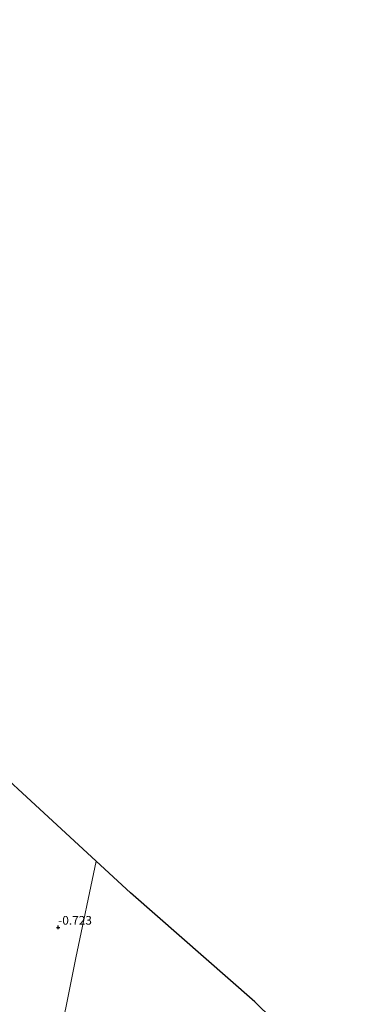
# Model space of a CAD drawing. Units: metres. Extents: x 89996 to 100007, y 424998 to 431252.
# Drawn here: x 91090 to 91188, y 428127 to 428410 of the extents above; entities that cross this region are included whole.
import ezdxf
from ezdxf.enums import TextEntityAlignment as Align

# ---------------------------------------------------------------- set-up
doc = ezdxf.new("R2010")
doc.units = ezdxf.units.M
doc.layers.get('0').update_dxf_attribs({"lineweight": 25})
for name, color, linetype, lineweight in [('B-ME-GW-HOOGTEPUNT-S-B1', 10, 'Continuous', 25), ('B-ME-IE-GRONDWERKLIJN-GROND_INGERICHT-GV-B6', 253, 'Continuous', 18), ('B-ME-KG-KADASTRAAL-OPNAMEDTMGRENS-L-B1', 10, 'Continuous', 25)]:
    doc.layers.add(name, color=color, linetype=linetype, lineweight=lineweight)
doc.styles.add('NLCS-ISO', font='NLCS-ISO.TTF')

# ---------------------------------------------------------------- blocks, each defined once
blk = doc.blocks.new('hoogtepunt')
for p, q in [((-0.5, 0), (0.5, 0)), ((0, 0.5), (0, -0.5))]:
    blk.add_line(p, q)

msp = doc.modelspace()

# ---------------------------------------------------------------- linework, layer by layer
at = {"layer": 'B-ME-IE-GRONDWERKLIJN-GROND_INGERICHT-GV-B6'}
for points in [[(91111.51, 428168.36, -0.74), (91105.71, 428140.61, -0.68), (91099.72, 428110.95, -0.5), (91098.61, 428106.83, -0.47), (91097.93, 428105.58, -0.48), (91095.73, 428102.8, -0.52), (91089.06, 428107.57, -0.58), (91069.33, 428122.19, -0.55), (91049.17, 428137, -0.7), (91050.71, 428141.12, -0.63), (91053.34, 428155.21, -0.63), (91063.71, 428204.27, -0.71), (91065.15, 428211.12, -0.71), (91111.51, 428168.36, -0.74)], [(91121.39, 428159.24, -0.61), (91157.17, 428127.93, -0.55), (91188.1, 428097.7, -0.88), (91184.23, 428080.89, -0.73), (91182.96, 428077.26, -0.72), (91182.06, 428074.84, -0.68), (91181.29, 428074.82, -0.71), (91164.95, 428079.59, -0.65), (91163.12, 428079.67, -0.75), (91161.75, 428078.91, -0.76), (91155.86, 428073.69, -0.65), (91147.57, 428065.94, -0.42), (91146.65, 428065.7, -0.42), (91146.18, 428065.89, -0.42), (91140.09, 428070.28, -0.44), (91099.42, 428100.16, -0.48), (91095.73, 428102.8, -0.52), (91097.93, 428105.58, -0.48), (91098.61, 428106.83, -0.47), (91099.72, 428110.95, -0.5), (91105.71, 428140.61, -0.68), (91111.51, 428168.36, -0.74), (91121.39, 428159.24, -0.61)]]:
    msp.add_polyline3d(points, dxfattribs=at)
at = {"layer": 'B-ME-KG-KADASTRAAL-OPNAMEDTMGRENS-L-B1'}
for points in [[(91121.39, 428159.24, -0.61), (91111.51, 428168.36, -0.74), (91065.15, 428211.12, -0.71), (91050.42, 428224.71, -0.6), (91006.46, 428265.27, -0.49), (90970.93, 428298.04, -0.65), (90969.53, 428299.33, -1.51), (90968.08, 428300.67, -1.54), (90966.72, 428301.92, -0.62), (90960.51, 428307.65, -0.67), (90882.37, 428359.07, -0.74), (90813.09, 428404.66, -0.61), (90804.62, 428410.18, -0.62)], [(91188.1, 428097.7, -0.88), (91157.17, 428127.93, -0.55), (91121.39, 428159.24, -0.61)]]:
    msp.add_polyline3d(points, dxfattribs=at)

# ---------------------------------------------------------------- block references
at = {"layer": 'B-ME-GW-HOOGTEPUNT-S-B1', "rotation": 90}
msp.add_blockref('hoogtepunt', (91100.6, 428149.33, -0.72), dxfattribs=at)
msp.add_blockref('hoogtepunt', (91100.6, 428149.33, -0.72), dxfattribs=at)

# ---------------------------------------------------------------- texts
at = {"layer": 'B-ME-GW-HOOGTEPUNT-S-B1', "ltscale": 0.2, "style": 'NLCS-ISO'}
msp.add_text('-0.723', height=2.5, dxfattribs=at).set_placement((91100.6, 428149.33, -0.72), align=Align.BOTTOM_LEFT)
msp.add_text('-0.723', height=2.5, dxfattribs=at).set_placement((91100.6, 428149.33, -0.72), align=Align.BOTTOM_LEFT)

doc.saveas('drawing.dxf')
